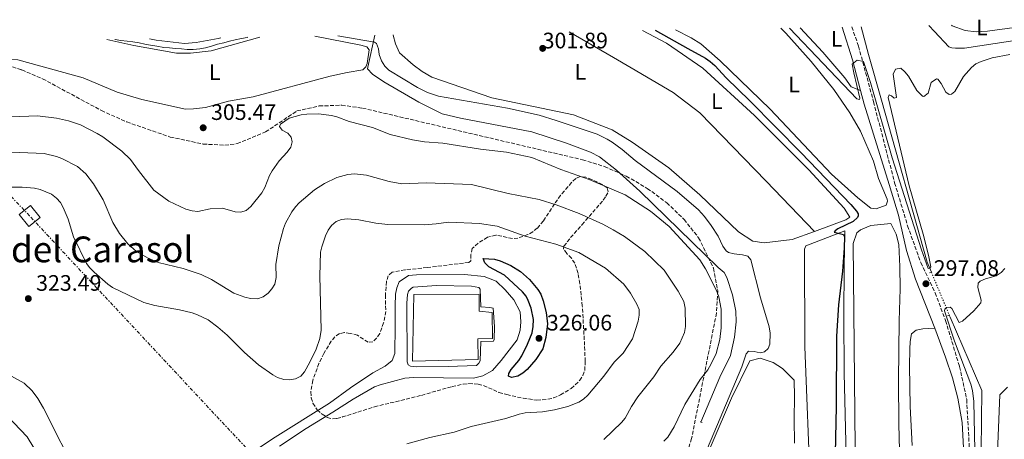
# Model space of a CAD drawing. Units: metres. Extents: x 619089 to 622581, y 4646159 to 4648531.
# Drawn here: x 620958 to 621398, y 4648326 to 4648514 of the extents above; entities that cross this region are included whole.
import ezdxf
from ezdxf.enums import TextEntityAlignment as Align

# ---------------------------------------------------------------- set-up
doc = ezdxf.new("R2010")
doc.units = ezdxf.units.M
doc.header["$MEASUREMENT"] = 0
for name, pattern in [('DGN Style 2', [1.7399219301090239, 1.043953158065414, -0.6959687720436097]), ('DGN Style 3', [2.435890702152634, 1.739921930109024, -0.6959687720436097]), ('DGN Style 5', [1.217945351076317, 0.5219765790327072, -0.6959687720436097]), ('DGN Style 7', [3.4798438602180486, 1.565929737098122, -0.6959687720436097, 0.5219765790327072, -0.6959687720436097])]:
    doc.linetypes.add(name, pattern=pattern)
for name, color, linetype, lineweight in [('Acequia sin especificar', 4, 'Continuous', 0), ('Acequia sin especificar no vista', 4, 'DGN Style 5', 0), ('Balsa-alberca', 142, 'Continuous', 0), ('Camino', 7, 'DGN Style 3', 0), ('Cota de punto acotado terreno', 7, 'Continuous', 0), ('Curva de nivel directora', 30, 'Continuous', 30), ('Curva de nivel intermedia', 30, 'Continuous', 0), ('Depósito de agua a nivel', 4, 'Continuous', 0), ('Etiqueta de uso rústico', 92, 'Continuous', 0), ('Línea de asfalto', 7, 'Continuous', 13), ('Línea de cambio de uso (parcela vista)', 92, 'Continuous', 0), ('Línea de pista pavimentada', 7, 'Continuous', 0), ('Línea eléctrica', 6, 'DGN Style 7', 0), ('Margen derecho', 7, 'Continuous', 0), ('Pontón-alcantarilla (pasos de agua)', 1, 'DGN Style 2', 0), ('Punto acotado terreno (símbolo)', 7, 'Continuous', 0), ('Texto de Área (paraje) menor', 7, 'Continuous', 0), ('Torre eléctrica grande', 7, 'Continuous', 0), ('Zona arbolada', 92, 'DGN Style 3', 0)]:
    doc.layers.add(name, color=color, linetype=linetype, lineweight=lineweight)
doc.styles.add('Style-Arial', font='arial.ttf')

# ---------------------------------------------------------------- blocks, each defined once
blk = doc.blocks.new('5PATER')
at = {"layer": 'Balsa-alberca', "linetype": 'Continuous', "lineweight": 0}
h = blk.add_hatch(color=51, dxfattribs=at)
edge = h.paths.add_edge_path()
edge.add_ellipse((0, 0), major_axis=(-0.1095731443231308, -0.1110710700762829), ratio=0.9994222409660317, start_angle=0, end_angle=360)

msp = doc.modelspace()

# ---------------------------------------------------------------- linework, layer by layer
at = {"layer": 'Acequia sin especificar', "color": 4, "linetype": 'Continuous', "lineweight": 0}
for points in [[(621365.2999999998, 4648400.74, 294.5099999999948), (621363.4199999999, 4648405.25, 294.75), (621342.9800000006, 4648477.609999999, 293.1699999999983), (621337.2800000003, 4648497.949999999, 292.8600000000006), (621334.0300000003, 4648510.34, 292.6300000000047)], [(621364.1100000005, 4648510.850000001, 291.8800000000047), (621366.7400000002, 4648508.289999999, 291.8699999999953), (621373.0899999999, 4648501.390000001, 291.7899999999936), (621374.5, 4648500.99, 291.7899999999936), (621376.1100000005, 4648500.710000001, 291.7899999999936), (621380.1799999997, 4648500.789999999, 291.7899999999936), (621400.7100000001, 4648503.930000001, 291.429999999993), (621424.4100000003, 4648508.67, 290.5), (621432.9299999997, 4648508.970000001, 290.4400000000023), (621441.4600000001, 4648508, 290.0299999999988)], [(621262.3499999996, 4648333.789999999, 307.9499999999971), (621270.8200000003, 4648353.800000001, 307.6699999999983), (621275.6200000001, 4648363.52, 307.570000000007), (621277.3300000001, 4648371.65, 307.4799999999959), (621278.0899999999, 4648378.5, 307.2899999999936), (621278.04, 4648383.27, 307.2899999999936), (621276.4400000004, 4648390.689999999, 307.3899999999995), (621274.0099999999, 4648398.359999999, 307.4799999999959), (621272.8300000001, 4648400.529999999, 307.6699999999983), (621270.0599999996, 4648402.76, 307.7599999999948), (621235.0599999996, 4648436.91, 307.4799999999959), (621224.7000000002, 4648446.350000001, 307.1999999999971), (621217.0800000001, 4648452.220000001, 307.2899999999936), (621213.0300000003, 4648454.34, 307.2899999999936), (621202.3399999999, 4648458.300000001, 306.9100000000035), (621186.8899999997, 4648463.49, 306.7299999999959), (621155.0099999999, 4648469.449999999, 306.5399999999936), (621146.8300000001, 4648471.4, 306.6300000000047), (621136.4400000004, 4648476.720000001, 306.3500000000058), (621120.7599999999, 4648485.789999999, 306.3500000000058), (621115.6699999999, 4648489.180000001, 306.1600000000035), (621113.4199999999, 4648491.600000001, 306.070000000007), (621113.5899999999, 4648492.300000001, 305.7799999999988), (621116.7599999999, 4648506.640000001, 304.2599999999948)], [(621380.6600000003, 4648186.210000001, 293.6300000000047), (621379.7800000003, 4648195.060000001, 293.6300000000047), (621382.9500000002, 4648208.310000001, 293.6300000000047), (621385.3399999999, 4648218.560000001, 293.1699999999983), (621386.5199999996, 4648227.369999999, 293.2700000000041), (621387.8600000005, 4648347.939999999, 293.0200000000041), (621373.7100000001, 4648380.640000001, 293.4799999999959), (621373.3300000001, 4648381.560000001, 293.5200000000041)]]:
    msp.add_polyline3d(points, dxfattribs=at)
at = {"layer": 'Acequia sin especificar no vista', "color": 4, "linetype": 'DGN Style 5', "lineweight": 0, "extrusion": (0.01836624057090836, -0.04386855468536228, 0.9988684753845768), "elevation": -192212.3007252684, "flags": 128}
msp.add_lwpolyline([(2368306.204801076, 4043254.198558805), (2368306.204801076, 4043233.381897209)], dxfattribs=at)
at = {"layer": 'Camino', "color": 7, "linetype": 'DGN Style 3', "lineweight": 0}
msp.add_polyline3d([(621329.7999999992, 4648510.27, 294.1600000000035), (621332.780000001, 4648501.620000001, 294.3600000000005), (621339.48, 4648476.84, 295.6999999999971), (621348.91, 4648440.61, 296.7700000000041), (621354.6999999991, 4648421.470000001, 297.3000000000029), (621360.5599999976, 4648405.02, 297.2899999999937), (621367.0399999997, 4648391.489999999, 296.5899999999966), (621371.6700000009, 4648379.090000001, 296.1399999999995), (621377.879999998, 4648358.559999999, 295.5500000000029), (621381.0900000001, 4648343.890000002, 295.3899999999994), (621382.4099999988, 4648319.580000003, 295.5399999999937), (621381.9999999997, 4648219.690000001, 295.5500000000029), (621381.3, 4648211.649999999, 295.5500000000029), (621377.6799999991, 4648200.680000002, 295.3899999999994), (621377.420000002, 4648180.340000001, 295.1900000000024), (621374.8099999991, 4648158.61, 295.0599999999976), (621362.1099999989, 4648097.280000002, 294.5700000000069), (621371.9799999995, 4648088.140000002, 294.050000000003), (621387.7899999989, 4648069.470000001, 293.320000000007), (621419.469999998, 4648036.830000004, 292.8600000000006)], dxfattribs=at)
at = {"layer": 'Curva de nivel directora', "color": 30, "linetype": 'Continuous', "lineweight": 30, "flags": 128}
for points, elevation in [([(621241.940000001, 4648508.77), (621256.480000001, 4648500.570000002), (621264.4899999995, 4648496.369999999), (621266.5100000001, 4648494.9), (621268.5899999988, 4648493.100000001), (621273.589999999, 4648487.510000001), (621284.2699999987, 4648477.2), (621307.1700000003, 4648454.060000001), (621329.2899999997, 4648430.970000002), (621331.9299999994, 4648427.980000001), (621332.5700000009, 4648426.83), (621332.5599999997, 4648425.970000002), (621332.3200000006, 4648425.109999999), (621330.4299999997, 4648423.360000002), (621323.5299999996, 4648420.090000001), (621322.3000000003, 4648419.230000001), (621321.88, 4648418.560000002), (621326.0199999996, 4648417.630000004), (621326.4499999988, 4648416.580000003), (621326.3999999996, 4648411.619999999), (621325.6699999986, 4648401.199999999), (621323.7699999987, 4648386.09), (621322.889999998, 4648372.140000002), (621322.7699999996, 4648340.710000001), (621321.8199999996, 4648291.920000001)], 300), ([(621177.8499999995, 4648353.65), (621176.5099999984, 4648354.230000001), (621176.6099999989, 4648355.520000001), (621177.6199999992, 4648357.220000002), (621181.0900000005, 4648361.240000002), (621182.3499999989, 4648363.4), (621184.9699999985, 4648368.59), (621186.9699999989, 4648373.670000001), (621187.4999999988, 4648376.440000001), (621187.5999999993, 4648379.650000002), (621186.5599999999, 4648384.609999999), (621185.2999999993, 4648388.15), (621184.28, 4648390.01), (621182.6699999986, 4648391.930000001), (621174.6500000008, 4648399.359999999), (621167.6900000006, 4648403.199999999), (621165.8699999988, 4648404.970000003), (621165.1600000003, 4648406.920000001), (621170.2299999997, 4648406.500000001), (621172.7099999986, 4648405.84), (621177.4200000003, 4648403.66), (621181.8399999992, 4648401.050000002), (621185.8899999994, 4648397.41), (621189.4900000002, 4648393.07), (621190.8800000006, 4648390.990000002), (621191.949999999, 4648388.01), (621193.29, 4648382.770000001), (621193.8899999991, 4648377.66), (621193.1400000004, 4648371.5), (621191.8499999985, 4648366.439999999), (621188.719999999, 4648361.740000002), (621184.7899999997, 4648357.32), (621182.8399999985, 4648355.57), (621180.659999999, 4648354.28), (621177.8499999995, 4648353.65)], 325)]:
    msp.add_lwpolyline(points, dxfattribs=dict(at, elevation=elevation))
at = {"layer": 'Curva de nivel intermedia', "color": 30, "linetype": 'Continuous', "lineweight": 0, "flags": 128}
for points, elevation in [([(621301.9900000015, 4648509.789999999), (621331.9500000017, 4648478.199999999), (621333.160000001, 4648477.859999999), (621333.4000000001, 4648478.480000001), (621330.6200000017, 4648489.789999999), (621330.0000000005, 4648493.689999999), (621332.1799999997, 4648495.419999999), (621334.9800000006, 4648494.869999999), (621338.1299999999, 4648485.430000001), (621347.8400000016, 4648451.810000001), (621360.950000001, 4648410.660000001), (621363.8800000013, 4648402.319999999), (621364.6600000013, 4648402.5), (621365.0300000003, 4648403.09), (621363.9700000007, 4648408.31), (621361.6900000009, 4648417.679999999), (621355.4600000014, 4648439.3), (621346.0800000003, 4648478.82), (621346.4500000014, 4648479.869999998), (621347.4700000006, 4648479.529999999), (621348.7300000013, 4648478.480000001), (621349.7200000014, 4648478.730000001), (621348.2400000017, 4648489.209999999), (621349.2300000018, 4648491.429999999), (621351.6100000001, 4648491.829999999), (621353.4699999999, 4648490.220000001), (621355.0700000002, 4648488.34), (621358.7600000005, 4648481.9), (621361.3700000012, 4648479.380000002), (621361.900000001, 4648479.189999999), (621363.8800000013, 4648480.640000001), (621365.1500000008, 4648485.479999999), (621367.5600000004, 4648487.119999999), (621368.1500000005, 4648486.919999998), (621369.7000000017, 4648485.000000001), (621371.7000000001, 4648481.199999998), (621373.1900000009, 4648480.09), (621374.2999999995, 4648480.3), (621375.8399999995, 4648481.480000001), (621379.6900000008, 4648488.15), (621383.1700000009, 4648492.180000001), (621385.2300000017, 4648493.74), (621387.5800000009, 4648494.8), (621392.3999999999, 4648496.500000001), (621400.3300000004, 4648498.029999999)], 294.9999999999999), ([(621060.0900000011, 4648505.669999999), (621059.6799999999, 4648505.59), (621057.1800000009, 4648505.16), (621054.4200000005, 4648504.55), (621051.8099999998, 4648503.869999998), (621049.2800000019, 4648503.210000001), (621046.5400000014, 4648502.550000002), (621043.780000001, 4648501.74), (621041.1700000004, 4648500.96), (621038.6400000001, 4648500.419999999), (621035.5500000011, 4648500.169999999), (621032.9400000004, 4648500.169999999), (621030.39, 4648500.419999999), (621027.680000001, 4648500.679999998), (621024.99, 4648500.88), (621022.4800000021, 4648501.13), (621019.4500000011, 4648501.640000001), (621016.5800000011, 4648502.119999997), (621014.0300000008, 4648502.63), (621011.4400000002, 4648503.13), (621008.6300000006, 4648503.609999998), (621006.1500000019, 4648503.919999999), (621003.3399999999, 4648504.270000001), (621000.7600000005, 4648504.63), (621000.5800000017, 4648504.659999999)], 305.0000000000001), ([(621270.0199999993, 4648416.890000001), (621266.9100000003, 4648421.57), (621263.9800000021, 4648425.63), (621261.3300000012, 4648428.59), (621251.8400000005, 4648436.740000002), (621232.9900000015, 4648450.659999999), (621227.2300000013, 4648455.57), (621222.6800000004, 4648458.810000001), (621220.5800000017, 4648460.190000001), (621216.0399999997, 4648462.309999999), (621197.7800000005, 4648468.539999999), (621190.1100000016, 4648470.850000001), (621176.0099999999, 4648473.99), (621145.2000000002, 4648479.34), (621140.2900000017, 4648480.919999999), (621135.8000000013, 4648483.179999999), (621122.9700000013, 4648490.919999999), (621121.23, 4648492.720000001), (621119.7600000015, 4648495.119999999), (621118.6900000009, 4648497.969999999), (621118.4200000004, 4648500.52), (621117.4500000004, 4648502.819999999), (621116.5600000008, 4648503.49), (621100.2100000004, 4648506.36)], 305.0000000000001), ([(621245.8800000016, 4648325.23), (621247.5400000003, 4648327.099999999), (621250.4600000015, 4648331.75), (621255.2200000002, 4648341.649999999), (621262.0000000017, 4648352.880000002), (621265.4400000017, 4648357.060000001), (621266.9800000017, 4648359.779999999), (621269.1900000002, 4648364.380000002), (621270.7900000005, 4648370.680000001), (621271.4900000001, 4648375.869999998), (621271.4600000011, 4648384.179999999), (621270.4000000015, 4648389.779999999), (621269.350000001, 4648392.489999998), (621264.4800000006, 4648402.259999999), (621261.9000000012, 4648406.26), (621248.270000001, 4648421.07), (621239.8600000001, 4648428.039999999), (621228.4900000019, 4648435.23), (621212.4099999998, 4648442.109999999), (621199.7899999999, 4648446.630000002), (621186.9100000008, 4648451.940000001), (621175.5200000004, 4648454.27), (621164.0100000014, 4648455.710000001), (621147.0799999998, 4648458.34), (621138.9000000014, 4648458.980000001), (621133.6300000009, 4648459.859999999), (621123.5500000002, 4648462.220000001), (621115.6399999999, 4648465.420000001), (621105.290000001, 4648468.039999999), (621099.8400000016, 4648470.119999999), (621097.4200000009, 4648470.720000001), (621091.6400000007, 4648471.399999999), (621086.4300000005, 4648471.359999999), (621083.820000002, 4648471.029999998), (621078.5400000003, 4648469.5), (621074.6800000002, 4648466.869999999), (621074.1700000005, 4648465.859999998), (621075.4400000002, 4648464.140000001), (621077.8499999996, 4648462.749999999), (621079.3400000005, 4648461.100000001), (621079.8500000001, 4648458.99), (621079.3099999992, 4648456.539999999), (621077.6700000009, 4648454.339999998), (621073.9600000004, 4648450.42), (621070.9500000018, 4648446.06), (621069.6900000012, 4648443.909999999), (621067.5800000012, 4648438.609999999), (621066.2800000004, 4648436.180000001), (621061.3400000005, 4648429.999999999), (621059.280000002, 4648428.29), (621056.9100000005, 4648427.470000001), (621054.4200000005, 4648427.670000001), (621048.7699999999, 4648429.26), (621043.1799999997, 4648429.039999999), (621037.6600000011, 4648427.890000001), (621035.150000001, 4648428.079999999), (621032.3700000005, 4648428.84), (621024.7700000008, 4648432.409999999), (621018.11, 4648437.4), (621011.2100000001, 4648446.079999999), (621007.6800000007, 4648451.029999998), (621003.8300000017, 4648454.740000002), (620995.2199999995, 4648461.199999998), (620992.7100000017, 4648462.74), (620985.2700000008, 4648466.539999999), (620979.9700000011, 4648468.390000001), (620974.5799999998, 4648469.5), (620966.0700000006, 4648470.539999999), (620938.4900000006, 4648469.470000001)], 310), ([(620952.57, 4648454.100000001), (620958.2200000006, 4648454.26)], 315.0000000000001), ([(620958.2200000006, 4648454.26), (620969.1100000005, 4648453.739999999), (620974.5700000009, 4648452.449999999), (620977.0099999994, 4648451.449999998), (620983.9500000019, 4648447.880000001), (620987.7400000006, 4648444.640000001), (620991.1100000013, 4648440.149999999), (620995.4200000007, 4648433.039999999), (620999.7800000014, 4648422.970000001), (621002.7600000009, 4648418.05), (621006.5099999993, 4648413.390000001), (621010.3000000003, 4648410.029999998), (621015.1700000007, 4648407.109999999), (621019.9900000021, 4648405.06), (621031.15, 4648402.349999998), (621039.2000000011, 4648399.67), (621043.8400000014, 4648397.42), (621053.8400000016, 4648391.439999999), (621058.7600000012, 4648389.509999999), (621061.2900000014, 4648388.919999999), (621064.3500000014, 4648388.880000001), (621066.8600000015, 4648389.769999999), (621069.0600000009, 4648391.390000002), (621070.7599999997, 4648393.26), (621072.0600000005, 4648395.390000001), (621072.6600000019, 4648398.419999999), (621072.5299999999, 4648404.189999999), (621073.8399999997, 4648412.480000001), (621075.9699999999, 4648420.319999999), (621076.9199999998, 4648422.639999999), (621079.64, 4648427.689999999), (621081.2900000019, 4648429.899999999), (621082.9400000013, 4648431.779999998), (621089.8000000013, 4648437.499999999), (621094.2100000011, 4648440.349999999), (621099.8000000013, 4648442.99), (621104.75, 4648444.3), (621107.6, 4648444.62), (621113.0400000003, 4648444.13), (621123.1700000003, 4648441.289999999), (621128.7400000002, 4648440.189999999), (621139.7300000007, 4648440.569999999), (621159.8899999997, 4648439.91), (621176.3499999996, 4648435.930000001), (621190.200000001, 4648433.169999999), (621197.7600000005, 4648430.84), (621207.9900000008, 4648426.989999998), (621218.5099999995, 4648422.109999999), (621223.2599999993, 4648419.579999999), (621228.2400000016, 4648416.609999998), (621237.4000000014, 4648409.949999998), (621245.9599999998, 4648401.57), (621252.2400000007, 4648392.279999998), (621254.7900000011, 4648387.67), (621255.4200000013, 4648384.65), (621255.4800000017, 4648376.449999999), (621255.1100000007, 4648373.82), (621252.9800000006, 4648369.029999998), (621249.9200000007, 4648364.980000001), (621244.5000000002, 4648358.739999999), (621241.3100000008, 4648354.039999999), (621234.2100000017, 4648345), (621231.4199999999, 4648340.809999999), (621228.520000001, 4648335.579999999), (621226.980000001, 4648333.599999999), (621219.0199999993, 4648326.06)], 315.0000000000001), ([(620944.8499999996, 4648438.659999998), (620959.2199999996, 4648438.659999998), (620964.7699999996, 4648438.279999998), (620967.3500000013, 4648437.730000001), (620972.3500000014, 4648435.509999999), (620974.5599999997, 4648433.769999998), (620976.3500000001, 4648431.81), (620977.5999999995, 4648429.579999999), (620979.7300000018, 4648424.349999999), (620982.2199999996, 4648416.51), (620987.990000001, 4648404.659999999), (620989.4900000007, 4648402.619999998), (620991.4199999997, 4648400.720000001), (620997.5500000007, 4648395.460000002), (620999.6000000006, 4648393.859999998), (621013.6500000008, 4648387.24), (621018.49, 4648385.899999999), (621029.5300000017, 4648383.98), (621035.1399999998, 4648382.609999999), (621037.6100000021, 4648381.76), (621042.3900000007, 4648379.42), (621046.6900000012, 4648376.25), (621050.8399999997, 4648372.54), (621058.4800000018, 4648364.830000001), (621064.7400000005, 4648359.390000001), (621071.1399999997, 4648354.890000001), (621073.3300000001, 4648353.680000001), (621076.0400000014, 4648352.779999998), (621078.7900000006, 4648352.640000001)], 319.9999999999999), ([(621078.7900000006, 4648352.640000001), (621081.2500000016, 4648353.050000001), (621083.6600000011, 4648354.34), (621085.2700000005, 4648356.220000001), (621087.7900000017, 4648360.529999998), (621090.5600000012, 4648366.42), (621092.2500000009, 4648371.140000001), (621092.8099999997, 4648374.890000002), (621092.2400000021, 4648399.099999998), (621092.4800000011, 4648409.659999999), (621093.0199999998, 4648412.130000002), (621094.7300000021, 4648416.98), (621095.900000001, 4648419.499999999), (621097.3300000015, 4648421.649999999), (621099.530000001, 4648423.439999999), (621101.8800000001, 4648424.3), (621104.5500000011, 4648424.55), (621109.6299999994, 4648424.17), (621117.1599999998, 4648422.67), (621122.5800000001, 4648422.029999999), (621138.8800000013, 4648421.91), (621144.0900000016, 4648422.4), (621149.6000000013, 4648423.130000001), (621163.4700000006, 4648422.489999999), (621171.3300000017, 4648421.26), (621183.8900000011, 4648416.800000001), (621197.5500000003, 4648413.229999999), (621207.8299999998, 4648409.460000001), (621219.8200000017, 4648402.520000001), (621227.940000002, 4648395.350000001), (621230.9999999999, 4648391.4), (621233.8400000007, 4648386.439999999), (621234.7500000005, 4648384.009999999), (621234.7599999993, 4648381.51), (621234.3600000015, 4648378.930000001), (621231.8400000002, 4648371), (621227.6400000004, 4648364.640000001), (621223.6300000004, 4648360.49), (621218.9800000011, 4648354.289999999), (621211.8100000008, 4648345.769999999), (621209.9700000011, 4648344.079999999), (621207.8099999998, 4648342.74), (621202.9200000014, 4648340.8), (621196.9900000015, 4648339.26), (621191.5700000012, 4648338.429999999), (621183.8399999997, 4648337.930000001), (621181.1500000008, 4648337.38), (621175.2200000009, 4648335.439999998), (621159.74, 4648331.800000002), (621152.2200000008, 4648329.230000001), (621141.2599999995, 4648326.910000001), (621130.9800000021, 4648324.060000001)], 319.9999999999999), ([(621262.440000002, 4648315.489999999), (621280.7000000012, 4648358.51), (621282.6000000011, 4648364.350000001), (621283.6400000006, 4648365.460000001), (621286.1399999994, 4648365.369999999), (621288.8100000005, 4648364.720000001), (621290.7599999995, 4648365.210000001), (621292.3700000012, 4648366.599999999), (621293.2300000016, 4648368.65), (621293.2800000008, 4648373.519999999), (621292.8899999997, 4648376.359999999), (621289.070000002, 4648389.359999999), (621284.7300000013, 4648406.289999999), (621283.3200000009, 4648407.939999999), (621280.8900000014, 4648408.550000001), (621277.23, 4648408.91), (621274.7600000001, 4648409.57), (621273.6000000001, 4648410.29), (621272.2099999998, 4648412.42), (621270.0199999993, 4648416.890000001)], 305.0000000000001), ([(621398.0999999996, 4648402.38), (621396.5300000006, 4648400.649999999), (621394.2100000004, 4648399.13), (621389.4400000006, 4648397.71), (621387.1200000005, 4648396.720000001), (621386.1399999993, 4648395.859999999), (621386.0499999998, 4648393.939999999)], 294.9999999999999), ([(621386.0499999998, 4648393.939999999), (621387.6200000012, 4648388.249999999), (621387.3799999999, 4648387.079999999), (621384.2999999997, 4648383.49), (621379.2500000005, 4648378.82), (621377.7599999995, 4648378.329999999), (621374.5200000008, 4648384.509999999), (621373.6500000014, 4648385.130000001), (621372.0100000007, 4648384.999999999), (621371.3600000002, 4648384.169999999), (621371.1500000001, 4648383.460000001), (621375.6400000006, 4648369.88), (621382.9000000005, 4648350.749999999), (621383.6400000004, 4648347.91), (621384.2500000005, 4648342.939999999), (621384.8000000004, 4648314.019999999)], 294.9999999999999), ([(620954.5999999995, 4648286.409999999), (620962.4500000017, 4648283.479999999), (620967.3800000004, 4648282.24), (620972.4400000008, 4648281.970000001), (620985.7600000004, 4648282.100000001), (620988.4900000016, 4648282.739999999), (620991.9000000004, 4648284.84), (620994.0199999993, 4648288.630000001), (620994.3700000001, 4648289.960000001), (620994.320000001, 4648292.359999999), (620993.8499999993, 4648294.850000001), (620984.4100000003, 4648309.069999999), (620968.850000001, 4648340.029999999), (620966.3200000008, 4648344.32), (620963.7600000015, 4648347.749999999), (620960.0800000002, 4648351.169999999), (620945.3700000005, 4648359.259999998)], 319.9999999999999), ([(620950.3300000003, 4648300.529999999), (620958.4999999999, 4648298.169999999), (620963.7500000005, 4648297.08), (620966.2400000005, 4648297.25), (620967.2400000017, 4648298.32), (620967.7000000001, 4648300.12), (620967.72, 4648302.619999999), (620965.4700000016, 4648310.48), (620965.2600000014, 4648312.970000001), (620965.7300000007, 4648315.519999998), (620965.6300000001, 4648318.180000001), (620964.4099999998, 4648322.319999999), (620961.4400000013, 4648327.239999999), (620946.4099999998, 4648342.789999999)], 315.0000000000001)]:
    msp.add_lwpolyline(points, dxfattribs=dict(at, elevation=elevation))
at = {"layer": 'Depósito de agua a nivel', "color": 4, "linetype": 'Continuous', "lineweight": 0}
msp.add_polyline3d([(621162.8600000005, 4648361.680000001, 327.5099999999948), (621133.6200000001, 4648361, 327.6699999999983), (621134.1100000005, 4648390.82, 327.2100000000065), (621163.3399999999, 4648390.92, 327.5099999999948), (621163.3700000001, 4648383.32, 327.5099999999948), (621169.2199999997, 4648382.75, 326.75), (621169.2599999999, 4648371.060000001, 326.8999999999942), (621162.8300000001, 4648371.039999999, 327.3600000000006)], close=True, dxfattribs=at)
msp.add_polyline3d([(621133.6200000001, 4648361, 327.6699999999983), (621134.1100000005, 4648390.82, 327.2100000000065), (621163.3399999999, 4648390.92, 327.5099999999948), (621163.3700000001, 4648383.32, 327.5099999999948), (621169.2199999997, 4648382.75, 326.75), (621169.2599999999, 4648371.060000001, 326.8999999999942), (621162.8300000001, 4648371.039999999, 327.3600000000006), (621162.8600000005, 4648361.680000001, 327.5099999999948), (621133.6200000001, 4648361, 327.6699999999983)], dxfattribs=at)
at = {"layer": 'Línea de asfalto', "color": 7, "linetype": 'Continuous', "lineweight": 13}
msp.add_polyline3d([(621054.4699999974, 4648315.170000002, 322.8999999999942), (621071.079999997, 4648326.280000003, 322.6699999999984), (621096.5399999979, 4648342.270000001, 322.1499999999942), (621105.9600000015, 4648349.030000002, 322.0700000000069), (621115.9100000004, 4648355.74, 322.6699999999984), (621121.3599999996, 4648358.739999999, 322.8999999999942), (621124.5000000001, 4648361.350000002, 322.9799999999959), (621125.6600000003, 4648364.440000001, 323.1999999999972), (621125.8099999977, 4648376.660000001, 323.0500000000029), (621125.800000001, 4648385.640000002, 323.350000000006), (621126.0500000013, 4648390.910000001, 323.2799999999991), (621126.5299999998, 4648393.710000001, 323.1300000000047), (621127.5899999992, 4648396.36, 323.1300000000047), (621131.7899999992, 4648399.260000002, 323.350000000006), (621135.4200000013, 4648399.550000002, 322.9799999999959), (621156.7600000005, 4648399.699999999, 322.75), (621165.6499999977, 4648398.780000002, 322.6699999999984), (621170.8700000012, 4648396.800000001, 322.6000000000059), (621175.0199999998, 4648392.84, 322.75), (621178.7899999982, 4648388.350000001, 322.6699999999984), (621181.6400000004, 4648383.080000003, 322.6699999999984), (621182.0300000014, 4648378.500000001, 322.6000000000059), (621181.589999999, 4648374.920000004, 322.5200000000041), (621180.2899999979, 4648370.480000001, 322.5200000000041), (621173.2399999984, 4648361.300000002, 322.75), (621169.3700000015, 4648356.760000002, 322.820000000007), (621165.0300000006, 4648354.489999998, 322.8999999999942), (621160.8199999996, 4648353.38, 322.9799999999959), (621134.0699999989, 4648353.760000002, 323.0500000000029), (621130.1999999998, 4648353.469999999, 323.0500000000029), (621119.0899999987, 4648350.430000001, 322.820000000007), (621116.6799999992, 4648349.470000001, 322.6000000000059), (621107.1200000015, 4648343.960000001, 322.2200000000012), (621098.0399999978, 4648338.16, 321.8399999999965), (621086.1499999989, 4648330.920000004, 322.0700000000069), (621074.2199999975, 4648323.039999999, 322.0700000000069)], dxfattribs=at)
at = {"layer": 'Línea de cambio de uso (parcela vista)', "color": 92, "linetype": 'Continuous', "lineweight": 0, "elevation": 289.7299999999959, "flags": 128}
msp.add_lwpolyline([(621374.3399999999, 4648511.02), (621374.5599999996, 4648510.800000001), (621380.3700000001, 4648508.630000001), (621385.3700000001, 4648508.140000001), (621390.3799999999, 4648508.33), (621414.4500000002, 4648511.710000001)], dxfattribs=at)
at = {"layer": 'Línea de cambio de uso (parcela vista)', "color": 92, "linetype": 'Continuous', "lineweight": 0}
for points in [[(621313.0599999996, 4648418.949999999, 302.4799999999959), (621291.54, 4648441.430000001, 303.2100000000065), (621261.9299999997, 4648471.970000001, 303.0399999999936), (621249.9299999997, 4648481.02, 302.8000000000029), (621231.2300000006, 4648491.939999999, 303.0200000000041), (621223.3600000005, 4648496.67, 302.1399999999995), (621203.5899999999, 4648508.119999999, 302.1399999999995)], [(621313.0599999996, 4648418.949999999, 302.4799999999959), (621327.0899999999, 4648424.109999999, 302.6000000000058), (621328.8399999999, 4648425.289999999, 302.2899999999936), (621326.4199999999, 4648429.350000001, 302.2899999999936), (621310.5499999998, 4648446.41, 302.1999999999971), (621286.3700000001, 4648470.699999999, 302.1999999999971), (621263.2100000001, 4648491.869999999, 302.6900000000023), (621247.0899999999, 4648502.970000001, 302.679999999993), (621236.3700000001, 4648508.680000001, 302.6600000000035)], [(621298.1100000005, 4648509.730000001, 296.8399999999965), (621300.2800000003, 4648507.52, 296.8399999999965), (621311.6200000001, 4648494.83, 296.8500000000058), (621321.6900000004, 4648482.33, 297.0800000000018), (621328.9000000004, 4648471.949999999, 297.5599999999977), (621333.6100000005, 4648463.779999999, 297.5599999999977), (621339.5, 4648450.350000001, 297.5599999999977), (621341.7400000002, 4648442.609999999, 297.5599999999977), (621345.5700000003, 4648433.41, 297.1499999999942), (621345.79, 4648432.42, 297.1499999999942), (621345.0599999996, 4648430.74, 297.1499999999942), (621340.7199999997, 4648429.060000001, 297.25), (621338.3200000003, 4648429.310000001, 297.429999999993), (621332.54, 4648433.960000001, 297.7200000000012), (621320.7800000003, 4648444.470000001, 297.2599999999948), (621293.2999999998, 4648473.560000001, 297.1100000000006), (621270.9400000004, 4648495.15, 297.1000000000058), (621262.3600000005, 4648502.789999999, 297.1000000000058), (621258.0599999996, 4648505.34, 297.1300000000047), (621251.0099999999, 4648508.92, 297.1900000000023)], [(621333.7300000006, 4648481.890000001, 295.3600000000006), (621329.54, 4648483.49, 295.2799999999988), (621326.6500000004, 4648487.560000001, 295.1000000000058), (621316.7800000003, 4648499.01, 294.8600000000006), (621306.7000000002, 4648509.869999999, 294.6300000000047)], [(621089.8899999997, 4648506.180000001, 305.2899999999936), (621110.5700000003, 4648502.140000001, 305.2299999999959), (621113.2100000001, 4648501.33, 305.2299999999959), (621114.1900000004, 4648500.109999999, 305.2299999999959), (621113.29, 4648493.930000001, 305.3600000000006), (621112.7400000002, 4648492.460000001, 305.3899999999995), (621111.4400000004, 4648491.180000001, 305.3899999999995), (621104.3600000005, 4648489.980000001, 305.4199999999983), (621096.7699999996, 4648488.24, 305.5099999999948), (621062.4400000004, 4648478.99, 306.1100000000006), (621051.3499999996, 4648477.119999999, 305.9600000000065), (621041.1200000001, 4648474.32, 305.4700000000012), (621035.8099999996, 4648473.65, 305.3600000000006), (621032.1399999997, 4648473.59, 305.3899999999995), (621012.6699999999, 4648477.880000001, 305.3399999999965), (621001.6200000001, 4648481.07, 305.179999999993), (620986.4400000004, 4648487.51, 306.320000000007), (620957.2999999998, 4648495.51, 306.6999999999971), (620952.3399999999, 4648495.789999999, 306.5299999999988), (620947.9430000001, 4648494.595899999, 305.6275000000023)], [(620997.1100000005, 4648504.600000001, 305.2700000000041), (621009.0899999999, 4648501.949999999, 305.2299999999959), (621028.2000000002, 4648498.529999999, 305.179999999993), (621034.4600000001, 4648498.480000001, 305.179999999993), (621043.6200000001, 4648499.52, 305.2100000000065), (621065.3600000005, 4648505.76, 305.2799999999988)], [(621048, 4648505.470000001, 303.6199999999953), (621046.7400000002, 4648505.07, 303.6100000000006), (621036.9000000004, 4648503.300000001, 303.6100000000006), (621031.7300000006, 4648502.890000001, 303.6100000000006), (621019.1100000005, 4648504.42, 303.6100000000006), (621016.0999999996, 4648504.92, 303.6100000000006)], [(621124.9400000004, 4648506.779999999, 302.0099999999948), (621124.9500000002, 4648506.630000001, 302.0099999999948), (621125.9199999999, 4648502.720000001, 302.0099999999948), (621127.79, 4648498.680000001, 302.0099999999948), (621133.8300000001, 4648493.350000001, 302.0099999999948), (621137.8899999997, 4648490.380000001, 302), (621142.2300000006, 4648487.869999999, 301.9900000000052), (621169.0300000003, 4648478.550000001, 301.9900000000052), (621205.4800000006, 4648471.050000001, 302.3300000000018), (621222.7100000001, 4648464.25, 302.5), (621231.6600000003, 4648458.869999999, 302.6000000000058), (621248.0199999996, 4648447.34, 302.6000000000058), (621261.9500000002, 4648435.279999999, 302.6000000000058), (621279.1600000003, 4648418.689999999, 302.4400000000023), (621285.6100000005, 4648414.619999999, 302.2899999999936), (621290.5899999999, 4648413.91, 302.2799999999988), (621303.1100000005, 4648415.279999999, 302.3899999999995), (621313.0599999996, 4648418.949999999, 302.4799999999959)], [(621327.29, 4648318.800000001, 300.3000000000029), (621326.3499999996, 4648355.680000001, 300.0200000000041), (621326.2800000003, 4648381.24, 300.8999999999942), (621326.3499999996, 4648403.25, 299.9199999999983), (621326.7199999997, 4648419.27, 300.6000000000058), (621309.3099999996, 4648412.49, 300.929999999993), (621308.6200000001, 4648411.02, 300.9100000000035), (621308.8300000001, 4648367.430000001, 300.7599999999948), (621311.3200000003, 4648302.850000001, 300.7599999999948)], [(621347.2699999996, 4648422.449999999, 298.2100000000065), (621338.29, 4648421.59, 298.2599999999948), (621333.6500000004, 4648419.699999999, 298.3500000000058), (621332.0800000001, 4648418.310000001, 298.3699999999953), (621330.3600000005, 4648413.560000001, 298.3699999999953), (621331.25, 4648322.350000001, 297.9600000000065)], [(621351.2300000006, 4648315.430000001, 298.3699999999953), (621350.8200000003, 4648332.810000001, 297.9100000000035), (621350.6900000004, 4648352.369999999, 297.8600000000006), (621350.9100000003, 4648379.08, 297.9199999999983), (621351.4400000004, 4648393.279999999, 297.4600000000065), (621351.1900000004, 4648403.27, 297.7400000000052), (621350.8099999996, 4648413.109999999, 298.5200000000041), (621349.6299999999, 4648417.779999999, 298.2100000000065), (621347.2699999996, 4648422.449999999, 298.2100000000065)], [(621356.6799999997, 4648323.369999999, 295.6900000000023), (621355.7999999998, 4648340.810000001, 295.6900000000023), (621355.5099999999, 4648358.850000001, 295.8399999999965), (621355.6600000003, 4648366.34, 295.5), (621355.8899999997, 4648369.850000001, 295.7299999999959), (621356.4900000002, 4648373.279999999, 295.9900000000052), (621358.4900000002, 4648374.789999999, 296.25), (621361.5499999998, 4648375.42, 296.3000000000029), (621366.8200000003, 4648375.74, 296.070000000007)], [(621288.8499999996, 4648362.369999999, 305.1699999999983), (621284.1799999997, 4648361.180000001, 305.1699999999983), (621276, 4648344.449999999, 305.1699999999983), (621258.2999999998, 4648303.220000001, 305.0200000000041)], [(621304.2400000002, 4648324.380000001, 304.0599999999977), (621304.0599999996, 4648335.140000001, 303.929999999993), (621304.25, 4648345.230000001, 304.2299999999959), (621304.0899999999, 4648352.480000001, 303.4799999999959), (621298.8099999996, 4648357.720000001, 305.1699999999983), (621294.6200000001, 4648360.470000001, 305.1699999999983), (621288.8499999996, 4648362.369999999, 305.1699999999983)], [(621401.04, 4648224.33, 291.25), (621397.5199999996, 4648224.9, 291.0899999999965), (621395.1799999997, 4648227.24, 291.0899999999965), (621394, 4648230.16, 291.5500000000029), (621392.7699999996, 4648249.449999999, 291.3999999999942), (621393.9500000002, 4648298.300000001, 291.2599999999948), (621395.9500000002, 4648345.939999999, 291.7100000000065), (621399.2999999998, 4648349.4, 291.8399999999965)]]:
    msp.add_polyline3d(points, dxfattribs=at)
at = {"layer": 'Línea de pista pavimentada', "color": 7, "linetype": 'Continuous', "lineweight": 0}
msp.add_polyline3d([(621135.3799999988, 4648358.410000001, 323.1300000000047), (621134.2199999987, 4648358.649999999, 323.0500000000029), (621132.7199999989, 4648358.84, 323.0500000000029), (621131.6599999995, 4648359.320000002, 323.0500000000029), (621131.1700000021, 4648360.630000001, 323.1300000000047), (621130.98, 4648386.899999999, 323.429999999993), (621131.370000001, 4648390.77, 323.5), (621131.8500000016, 4648392.31, 323.5), (621133.0599999987, 4648393.57, 323.5), (621133.8299999975, 4648394, 323.5), (621144.3599999996, 4648394.780000002, 323.1999999999972), (621159.8599999985, 4648394.440000002, 323.0500000000029), (621163.239999998, 4648393.960000002, 323.0500000000029), (621163.8700000006, 4648393.180000001, 322.9799999999959), (621164.159999999, 4648385.31, 322.9799999999959), (621168.1700000011, 4648384.920000004, 322.9799999999959), (621169.5700000003, 4648384.680000002, 322.9799999999959), (621170.2499999999, 4648376.469999999, 322.9799999999959), (621170.1000000001, 4648370.730000001, 322.9799999999959), (621169.8099999973, 4648370.000000001, 322.9799999999959), (621164.1099999998, 4648369.760000002, 322.9799999999959), (621163.7299999997, 4648361.109999999, 322.9799999999959), (621163.199999998, 4648360.15, 322.9799999999959), (621162.1799999987, 4648359.080000003, 322.9799999999959), (621149.5799999966, 4648358.600000001, 323.1300000000047), (621135.3799999988, 4648358.410000001, 323.1300000000047)], dxfattribs=at)
at = {"layer": 'Línea eléctrica', "color": 6, "linetype": 'DGN Style 7', "lineweight": 0}
msp.add_polyline3d([(622572.7399999992, 4646713.989999998, 286.7899999999936), (622562.690000002, 4646724.280000002, 286.4100000000035), (622307.3999999987, 4646999.420000004, 286.7899999999936), (622072.6700000011, 4647248.899999998, 287.3500000000058), (621890.849975156, 4647441.706432645, 288.2710999999982), (621855.5399999989, 4647479.149999999, 288.4499999999971), (621645.4600000009, 4647700.640000002, 287.4700000000012), (621445.3500000018, 4647912.81, 290.0099999999948), (621153.6999999988, 4648221.159999999, 320.320000000007), (621137.5109119298, 4648238.496072802, 320.3580999999977), (620962.5900000008, 4648425.810000001, 320.7700000000041), (620962.5178986576, 4648425.886315185, 320.7502999999998), (620889.8700000015, 4648502.780000002, 300.8899999999995)], dxfattribs=at)
at = {"layer": 'Margen derecho', "color": 7, "linetype": 'Continuous', "lineweight": 0, "extrusion": (0.4745055571748619, 0.1740619465432914, 0.8628713200563191), "elevation": 1104204.971662916, "flags": 128}
msp.add_lwpolyline([(4150141.871168571, -1884540.634388011), (4150156.024229223, -1884542.15786237), (4150171.294960375, -1884542.909706859)], dxfattribs=at)
at = {"layer": 'Margen derecho', "color": 7, "linetype": 'Continuous', "lineweight": 0}
for points in [[(621333.730000001, 4648481.890000002, 295.3600000000007), (621335.3599999981, 4648475.750000002, 295.6999999999971), (621346.3900000011, 4648439.899999999, 296.7700000000041), (621350.5599999975, 4648426.130000001, 297.1499999999942), (621354.1400000004, 4648410.489999998, 297.1499999999942), (621358.1599999992, 4648397.660000001, 297.0500000000029), (621366.8200000006, 4648375.739999998, 295.820000000007)], [(621366.8200000006, 4648375.739999998, 295.820000000007), (621371.6700000009, 4648362.730000001, 295.6399999999995), (621374.6999999996, 4648353.61, 295.4499999999972), (621377.1400000004, 4648344.489999998, 295.3500000000058), (621379.0300000013, 4648333.649999999, 295.4499999999972), (621379.8000000003, 4648319.510000003, 295.5399999999937), (621379.3799999978, 4648219.710000002, 295.6300000000047)]]:
    msp.add_polyline3d(points, dxfattribs=at)
at = {"layer": 'Pontón-alcantarilla (pasos de agua)', "color": 1, "linetype": 'DGN Style 2', "lineweight": 0, "flags": 128}
for points, elevation in [([(621364.4699999997, 4648400.52), (621365.9900000002, 4648400.92)], 294.9100000000035), ([(621263.0099999999, 4648333.619999999), (621261.6799999997, 4648333.960000001)], 307.8600000000006)]:
    msp.add_lwpolyline(points, dxfattribs=dict(at, elevation=elevation))
at = {"layer": 'Pontón-alcantarilla (pasos de agua)', "color": 1, "linetype": 'DGN Style 2', "lineweight": 0, "extrusion": (0.1152294489432432, 0.04132366444317558, 0.992478981567481), "elevation": 263980.3088426238, "flags": 128}
msp.add_lwpolyline([(4165766.947446153, -2137814.877390348), (4165766.947446152, -2137816.429485706)], dxfattribs=at)
at = {"layer": 'Torre eléctrica grande', "color": 7, "linetype": 'Continuous', "lineweight": 0}
msp.add_polyline3d([(620967.2699999996, 4648425.180000001, 320.820000000007), (620962.2300000006, 4648421.100000001, 321.1100000000006), (620957.9100000003, 4648426.439999999, 320.7200000000012), (620962.9500000002, 4648430.52, 320.4199999999983)], close=True, dxfattribs=at)
at = {"layer": 'Zona arbolada', "color": 92, "linetype": 'DGN Style 3', "lineweight": 0}
for points in [[(620947.9299999997, 4648494.600000001, 308.2700000000041), (620959.1200000001, 4648491.050000001, 308.5500000000029), (620968.3700000001, 4648487.100000001, 308.6900000000023), (620994.6500000004, 4648472.939999999, 309.0200000000041), (621005.9800000006, 4648467.82, 309.1600000000035), (621025.3899999997, 4648461.109999999, 309.429999999993), (621040.0899999999, 4648457.970000001, 309.6300000000047), (621049.7999999998, 4648457.430000001, 309.7700000000041), (621055.2400000002, 4648458.16, 309.8500000000058), (621067.9699999997, 4648463.350000001, 310.0800000000018), (621081.9800000006, 4648472.76, 309.7799999999988), (621091.8799999999, 4648474.960000001, 310.2200000000012), (621101.9699999997, 4648475.310000001, 310.9700000000012), (621111.2100000001, 4648474.02, 311.3099999999977), (621209.5199999996, 4648450.960000001, 310.6999999999971), (621219.3200000003, 4648447.91, 310.820000000007), (621229.0599999996, 4648443.609999999, 310.9799999999959), (621238.4400000004, 4648438.17, 311.1399999999995), (621247.1600000003, 4648431.699999999, 311.3099999999977), (621254.9000000004, 4648424.32, 311.4799999999959), (621261.3700000001, 4648416.109999999, 311.6499999999942), (621268.0300000003, 4648402.51, 311.8600000000006), (621269.9299999997, 4648392.439999999, 311.9700000000012), (621269.3399999999, 4648382.460000001, 312.070000000007), (621258.2100000001, 4648326.460000001, 312.4700000000012), (621255.2199999997, 4648316.91, 312.5099999999948)], [(620947.9430000001, 4648494.595899999, 308.2703000000038), (620959.1200000001, 4648491.050000001, 308.5500000000029), (620968.3700000001, 4648487.100000001, 308.6900000000023), (620994.6500000004, 4648472.939999999, 309.0200000000041), (621005.9800000006, 4648467.82, 309.1600000000035)], [(621005.9800000006, 4648467.82, 309.1600000000035), (621025.3899999997, 4648461.109999999, 309.429999999993), (621040.0899999999, 4648457.970000001, 309.6300000000047), (621049.7999999998, 4648457.430000001, 309.7700000000041), (621055.2400000002, 4648458.16, 309.8500000000058), (621067.9699999997, 4648463.350000001, 310.0800000000018), (621081.9800000006, 4648472.76, 309.7799999999988), (621091.8799999999, 4648474.960000001, 310.2200000000012), (621101.9699999997, 4648475.310000001, 310.9700000000012), (621111.2100000001, 4648474.02, 311.3099999999977), (621209.5199999996, 4648450.960000001, 310.6999999999971), (621219.3200000003, 4648447.91, 310.820000000007), (621229.0599999996, 4648443.609999999, 310.9799999999959), (621238.4400000004, 4648438.17, 311.1399999999995), (621247.1600000003, 4648431.699999999, 311.3099999999977), (621254.9000000004, 4648424.32, 311.4799999999959), (621261.3700000001, 4648416.109999999, 311.6499999999942), (621268.0300000003, 4648402.51, 311.8600000000006), (621269.9299999997, 4648392.439999999, 311.9700000000012), (621269.3399999999, 4648382.460000001, 312.070000000007), (621258.2100000001, 4648326.460000001, 312.4700000000012), (621255.2199999997, 4648316.91, 312.5099999999948)], [(621208.4199999999, 4648443.42, 312.5599999999977), (621206.5199999996, 4648442.57, 312.5599999999977), (621204.6399999997, 4648440.800000001, 312.6600000000035), (621199.7000000002, 4648435.050000001, 313.8800000000047), (621197.0099999999, 4648431.26, 315.4799999999959), (621192.0700000003, 4648423.619999999, 319.8500000000058), (621189.3099999996, 4648420.41, 320.8600000000006), (621187.3399999999, 4648418.779999999, 321.0200000000041), (621185.1399999997, 4648417.560000001, 321.070000000007), (621180.6600000003, 4648415.960000001, 321.2400000000052), (621178.2199999997, 4648415.800000001, 321.4600000000065), (621170.7400000002, 4648417.32, 322.2100000000065), (621167.0999999996, 4648416.33, 322.7599999999948), (621162.9199999999, 4648413.720000001, 323.7899999999936), (621160.2300000006, 4648411.310000001, 324.25), (621159.6399999997, 4648408.630000001, 324.2899999999936), (621159.5999999996, 4648405.800000001, 324.2400000000052), (621158.75, 4648405.08, 324.25), (621140.0999999996, 4648402.800000001, 325.0099999999948), (621130.1900000004, 4648401.800000001, 324.9900000000052), (621124.4299999997, 4648400.680000001, 325.0099999999948), (621122.6699999999, 4648399.16, 325.1000000000058), (621121.9600000001, 4648396.560000001, 325.2400000000052), (621121.5, 4648390.52, 325.4100000000035), (621121.6100000005, 4648383.220000001, 325.3899999999995), (621120.6900000004, 4648378.15, 325.6999999999971), (621118.9600000001, 4648373.359999999, 326.1300000000047), (621117.5599999996, 4648371.27, 326.2799999999988), (621115.9000000004, 4648369.67, 326.3300000000018), (621113.7100000001, 4648369.460000001, 326.3300000000018), (621108.9900000002, 4648372.57, 326.3300000000018), (621105.7400000002, 4648373.430000001, 326.3300000000018), (621103.1799999997, 4648373.82, 326.3300000000018), (621100.9100000003, 4648373.300000001, 326.3300000000018), (621098.9100000003, 4648371.800000001, 326.2599999999948), (621097.3099999996, 4648369.9, 326.1000000000058), (621093.9400000004, 4648364.480000001, 325.7400000000052), (621091.7800000003, 4648359.99, 325.5099999999948), (621089.0099999999, 4648352.439999999, 325.25), (621088.1399999997, 4648347.279999999, 325.1600000000035), (621088.3300000001, 4648344.699999999, 325.1199999999953), (621089.1200000001, 4648342.180000001, 325.0800000000018), (621091.04, 4648339.300000001, 325.0099999999948), (621093.2100000001, 4648337.27, 324.9100000000035), (621095.4800000006, 4648335.9, 324.7799999999988), (621097.8300000001, 4648335.279999999, 324.6699999999983), (621099.8499999996, 4648335.439999999, 324.6300000000047), (621102.2400000002, 4648336.07, 324.6300000000047), (621116.5700000003, 4648340.600000001, 324.6300000000047), (621137.5800000001, 4648345.730000001, 324.6300000000047), (621151.2300000006, 4648349.689999999, 325.0099999999948), (621156.2000000002, 4648350.730000001, 325.0399999999936), (621158.7199999997, 4648350.980000001, 325.0399999999936), (621162.9100000003, 4648350.779999999, 325.0099999999948), (621165.2699999996, 4648350.140000001, 324.9799999999959), (621172.1799999997, 4648347.07, 324.8500000000058), (621175.6799999997, 4648346.050000001, 324.7599999999948), (621183.0099999999, 4648344.430000001, 324.5299999999988), (621189.0999999996, 4648343.630000001, 324.3999999999942), (621194.0499999998, 4648343.970000001, 324.3300000000018), (621196.5199999996, 4648344.600000001, 324.3000000000029), (621199.7000000002, 4648345.930000001, 324.25), (621204.4500000002, 4648348.83, 324.1399999999995), (621208.3300000001, 4648352.460000001, 324.0099999999948), (621209.6699999999, 4648354.539999999, 323.9499999999971), (621210.4900000002, 4648356.82, 323.8999999999942), (621210.7100000001, 4648360.890000001, 323.8899999999995), (621210.4299999997, 4648368.09, 324.070000000007), (621209.4100000003, 4648385.67, 324.0399999999936), (621208.3399999999, 4648395.609999999, 323.9100000000035), (621207.5499999998, 4648400.220000001, 323.8800000000047), (621206.0800000001, 4648404.74, 323.8800000000047), (621204.5599999996, 4648406.970000001, 323.6699999999983), (621202.4299999997, 4648409.08, 323.2899999999936), (621201.0599999996, 4648411.09, 322.8399999999965), (621201.2300000006, 4648412.350000001, 322.5599999999977), (621204.1799999997, 4648416.16, 321.6900000000023), (621209.29, 4648421.970000001, 320), (621218.79, 4648432.9, 313.4700000000012), (621219.9800000006, 4648434.710000001, 312.820000000007), (621221.0199999996, 4648436.689999999, 312.5599999999977), (621220.5700000003, 4648438.369999999, 312.5599999999977), (621218.3499999996, 4648439.869999999, 312.5599999999977), (621213.5999999996, 4648442.130000001, 312.5599999999977), (621211.0300000003, 4648443.189999999, 312.5599999999977), (621208.4199999999, 4648443.42, 312.5599999999977)]]:
    msp.add_polyline3d(points, dxfattribs=at)

# ---------------------------------------------------------------- block references
at = {"layer": 'Punto acotado terreno (símbolo)', "color": 7, "linetype": 'Continuous', "lineweight": 0, "xscale": 10, "yscale": 10, "zscale": 10}
for p in [(621191.7099999997, 4648500.690000001, 301.8899999999995), (621040.1000000021, 4648465.230000001, 305.4700000000012), (621362.870000001, 4648395.580000003, 297.0800000000018), (620961.9899999968, 4648388.930000001, 323.4900000000052), (621190.0799999981, 4648371.190000002, 326.0500000000034)]:
    msp.add_blockref('5PATER', p, dxfattribs=at)

# ---------------------------------------------------------------- texts
at = {"layer": 'Cota de punto acotado terreno', "color": 7, "linetype": 'Continuous', "lineweight": 0, "style": 'Style-Arial'}
for s, p in [('301.89', (621191.7100000002, 4648500.690000001, 301.8899999999995)), ('305.47', (621043.6000000006, 4648468.730000001, 305.4700000000012)), ('297.08', (621366.3700000017, 4648399.080000003, 297.0800000000018)), ('323.49', (620965.4899999977, 4648392.430000001, 323.4900000000052)), ('326.06', (621193.579999999, 4648374.690000001, 326.0500000000029))]:
    msp.add_text(s, height=7.000000000000002, dxfattribs=at).set_placement(p)
at = {"layer": 'Etiqueta de uso rústico', "color": 92, "linetype": 'Continuous', "lineweight": 0, "style": 'Style-Arial'}
for p in [(621387.8814203775, 4648510.00001, 289.7400000000052), (621322.981420379, 4648504.950009998, 294.5), (621045.2214203819, 4648490.08001, 305.75), (621208.5514203788, 4648490.240009996, 302.5599999999977), (621304.021420378, 4648484.500009999, 296.9799999999959), (621269.4914203811, 4648477.170010001, 302.7200000000012)]:
    msp.add_text('L', height=7.000000000000002, dxfattribs=at).set_placement(p, align=Align.MIDDLE_CENTER)
at = {"layer": 'Texto de Área (paraje) menor', "color": 7, "linetype": 'Continuous', "lineweight": 0, "style": 'Style-Arial'}
msp.add_text('Cabezos del Carasol', height=11.5, dxfattribs=at).set_placement((620962.4610600256, 4648410.92001, 321.8600000000006), align=Align.MIDDLE_CENTER)

doc.saveas('drawing.dxf')
